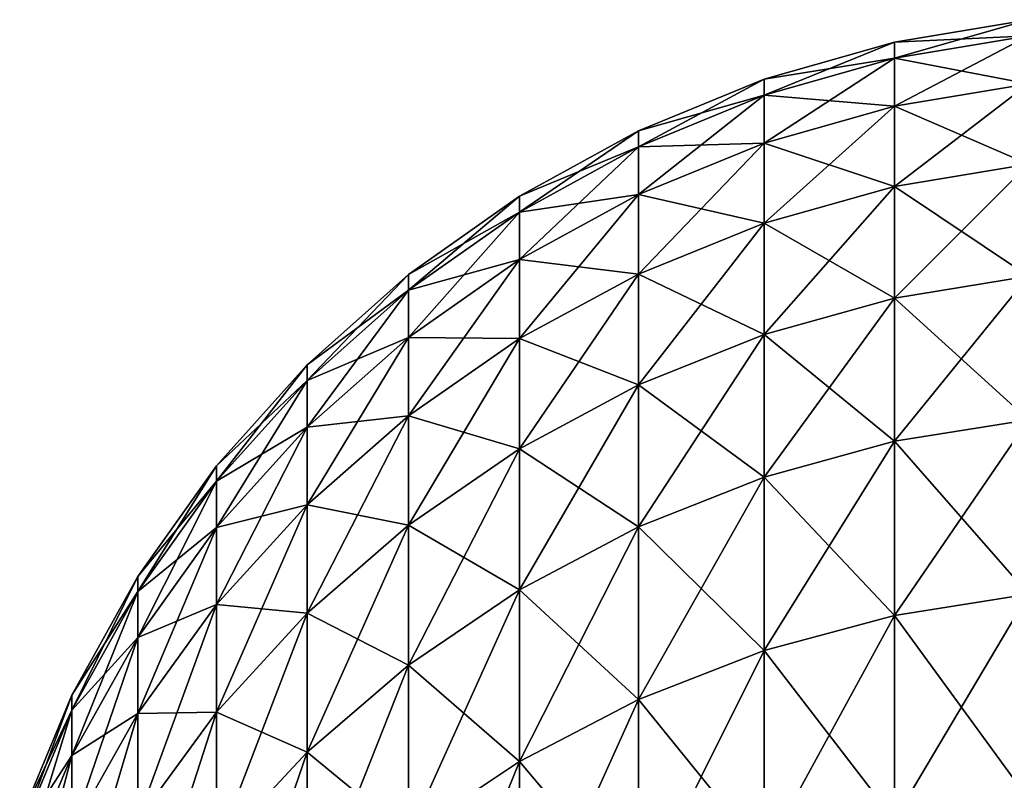
# Model space of a CAD drawing. Units: millimetres. Extents: x -26 to 26, y -4 to 383.
# Drawn here: x -12 to -2, y 375 to 383 of the extents above; entities that cross this region are included whole.
import ezdxf

# ---------------------------------------------------------------- set-up
doc = ezdxf.new("R2010")
doc.units = ezdxf.units.MM
doc.header["$LTSCALE"] = 65.185185
doc.layers.add('173', color=7, linetype='CONTINUOUS')

msp = doc.modelspace()

# ---------------------------------------------------------------- linework, layer by layer
at = {"layer": '173', "color": 7, "linetype": 'CONTINUOUS', "true_color": 0xaaaaaa}
for points in [[(-1.363, 382.959, 107.141), (-1.363, 383.125, 101), (-2.747, 382.728, 107.128), (-1.363, 382.959, 107.141)], [(-1.363, 383.125, 101), (-1.363, 382.959, 94.859), (-2.747, 382.894, 101), (-1.363, 383.125, 101)], [(-2.747, 382.728, 107.128), (-1.363, 383.125, 101), (-2.747, 382.894, 101), (-2.747, 382.728, 107.128)], [(-2.747, 382.728, 107.128), (-2.747, 382.894, 101), (-4.097, 382.344, 107.107), (-2.747, 382.728, 107.128)], [(-2.747, 382.894, 101), (-2.747, 382.728, 94.872), (-4.097, 382.51, 101), (-2.747, 382.894, 101)], [(-4.097, 382.344, 107.107), (-2.747, 382.894, 101), (-4.097, 382.51, 101), (-4.097, 382.344, 107.107)], [(-1.363, 382.461, 113.263), (-1.363, 382.959, 107.141), (-2.747, 382.231, 113.238), (-1.363, 382.461, 113.263)], [(-2.747, 382.231, 113.238), (-1.363, 382.959, 107.141), (-2.747, 382.728, 107.128), (-2.747, 382.231, 113.238)], [(-1.363, 382.959, 94.859), (-1.363, 382.461, 88.737), (-2.747, 382.728, 94.872), (-1.363, 382.959, 94.859)], [(-2.747, 382.894, 101), (-1.363, 382.959, 94.859), (-2.747, 382.728, 94.872), (-2.747, 382.894, 101)], [(-2.747, 382.231, 113.238), (-2.747, 382.728, 107.128), (-4.097, 381.848, 113.197), (-2.747, 382.231, 113.238)], [(-4.097, 381.848, 113.197), (-2.747, 382.728, 107.128), (-4.097, 382.344, 107.107), (-4.097, 381.848, 113.197)], [(-2.747, 382.728, 94.872), (-2.747, 382.231, 88.762), (-4.097, 382.344, 94.893), (-2.747, 382.728, 94.872)], [(-4.097, 382.51, 101), (-2.747, 382.728, 94.872), (-4.097, 382.344, 94.893), (-4.097, 382.51, 101)], [(-2.747, 382.728, 94.872), (-1.363, 382.461, 88.737), (-2.747, 382.231, 88.762), (-2.747, 382.728, 94.872)], [(-4.097, 382.344, 107.107), (-4.097, 382.51, 101), (-5.394, 381.811, 107.079), (-4.097, 382.344, 107.107)], [(-4.097, 382.51, 101), (-4.097, 382.344, 94.893), (-5.394, 381.976, 101), (-4.097, 382.51, 101)], [(-5.394, 381.811, 107.079), (-4.097, 382.51, 101), (-5.394, 381.976, 101), (-5.394, 381.811, 107.079)], [(-1.363, 381.631, 119.35), (-1.363, 382.461, 113.263), (-2.747, 381.403, 119.313), (-1.363, 381.631, 119.35)], [(-2.747, 381.403, 119.313), (-1.363, 382.461, 113.263), (-2.747, 382.231, 113.238), (-2.747, 381.403, 119.313)], [(-1.363, 382.461, 88.737), (-1.363, 381.631, 82.65), (-2.747, 382.231, 88.762), (-1.363, 382.461, 88.737)], [(-4.097, 381.848, 113.197), (-4.097, 382.344, 107.107), (-5.394, 381.318, 113.139), (-4.097, 381.848, 113.197)], [(-5.394, 381.318, 113.139), (-4.097, 382.344, 107.107), (-5.394, 381.811, 107.079), (-5.394, 381.318, 113.139)], [(-4.097, 382.344, 94.893), (-4.097, 381.848, 88.803), (-5.394, 381.811, 94.921), (-4.097, 382.344, 94.893)], [(-5.394, 381.976, 101), (-4.097, 382.344, 94.893), (-5.394, 381.811, 94.921), (-5.394, 381.976, 101)], [(-4.097, 382.344, 94.893), (-2.747, 382.231, 88.762), (-4.097, 381.848, 88.803), (-4.097, 382.344, 94.893)], [(-2.747, 381.403, 119.313), (-2.747, 382.231, 113.238), (-4.097, 381.024, 119.251), (-2.747, 381.403, 119.313)], [(-4.097, 381.024, 119.251), (-2.747, 382.231, 113.238), (-4.097, 381.848, 113.197), (-4.097, 381.024, 119.251)], [(-2.747, 382.231, 88.762), (-2.747, 381.403, 82.687), (-4.097, 381.848, 88.803), (-2.747, 382.231, 88.762)], [(-2.747, 382.231, 88.762), (-1.363, 381.631, 82.65), (-2.747, 381.403, 82.687), (-2.747, 382.231, 88.762)], [(-5.394, 381.811, 107.079), (-5.394, 381.976, 101), (-6.624, 381.137, 107.042), (-5.394, 381.811, 107.079)], [(-5.394, 381.976, 101), (-5.394, 381.811, 94.921), (-6.624, 381.3, 101), (-5.394, 381.976, 101)], [(-6.624, 381.137, 107.042), (-5.394, 381.976, 101), (-6.624, 381.3, 101), (-6.624, 381.137, 107.042)], [(-5.394, 381.318, 113.139), (-5.394, 381.811, 107.079), (-6.624, 380.646, 113.066), (-5.394, 381.318, 113.139)], [(-6.624, 380.646, 113.066), (-5.394, 381.811, 107.079), (-6.624, 381.137, 107.042), (-6.624, 380.646, 113.066)], [(-5.394, 381.811, 94.921), (-5.394, 381.318, 88.861), (-6.624, 381.137, 94.958), (-5.394, 381.811, 94.921)], [(-6.624, 381.3, 101), (-5.394, 381.811, 94.921), (-6.624, 381.137, 94.958), (-6.624, 381.3, 101)], [(-4.097, 381.024, 119.251), (-4.097, 381.848, 113.197), (-5.394, 380.497, 119.164), (-4.097, 381.024, 119.251)], [(-5.394, 380.497, 119.164), (-4.097, 381.848, 113.197), (-5.394, 381.318, 113.139), (-5.394, 380.497, 119.164)], [(-4.097, 381.848, 88.803), (-4.097, 381.024, 82.749), (-5.394, 381.318, 88.861), (-4.097, 381.848, 88.803)], [(-5.394, 381.811, 94.921), (-4.097, 381.848, 88.803), (-5.394, 381.318, 88.861), (-5.394, 381.811, 94.921)], [(-4.097, 381.848, 88.803), (-2.747, 381.403, 82.687), (-4.097, 381.024, 82.749), (-4.097, 381.848, 88.803)], [(-1.363, 380.474, 125.383), (-1.363, 381.631, 119.35), (-2.747, 380.248, 125.333), (-1.363, 380.474, 125.383)], [(-2.747, 380.248, 125.333), (-1.363, 381.631, 119.35), (-2.747, 381.403, 119.313), (-2.747, 380.248, 125.333)], [(-1.363, 381.631, 82.65), (-1.363, 380.474, 76.617), (-2.747, 381.403, 82.687), (-1.363, 381.631, 82.65)], [(-2.747, 380.248, 125.333), (-2.747, 381.403, 119.313), (-4.097, 379.872, 125.251), (-2.747, 380.248, 125.333)], [(-4.097, 379.872, 125.251), (-2.747, 381.403, 119.313), (-4.097, 381.024, 119.251), (-4.097, 379.872, 125.251)], [(-2.747, 381.403, 82.687), (-2.747, 380.248, 76.667), (-4.097, 381.024, 82.749), (-2.747, 381.403, 82.687)], [(-2.747, 381.403, 82.687), (-1.363, 380.474, 76.617), (-2.747, 380.248, 76.667), (-2.747, 381.403, 82.687)], [(-6.624, 381.137, 107.042), (-6.624, 381.3, 101), (-7.771, 380.329, 106.998), (-6.624, 381.137, 107.042)], [(-6.624, 381.3, 101), (-6.624, 381.137, 94.958), (-7.771, 380.491, 101), (-6.624, 381.3, 101)], [(-7.771, 380.329, 106.998), (-6.624, 381.3, 101), (-7.771, 380.491, 101), (-7.771, 380.329, 106.998)], [(-5.394, 380.497, 119.164), (-5.394, 381.318, 113.139), (-6.624, 379.83, 119.055), (-5.394, 380.497, 119.164)], [(-6.624, 379.83, 119.055), (-5.394, 381.318, 113.139), (-6.624, 380.646, 113.066), (-6.624, 379.83, 119.055)], [(-5.394, 381.318, 88.861), (-5.394, 380.497, 82.836), (-6.624, 380.646, 88.934), (-5.394, 381.318, 88.861)], [(-6.624, 381.137, 94.958), (-5.394, 381.318, 88.861), (-6.624, 380.646, 88.934), (-6.624, 381.137, 94.958)], [(-5.394, 381.318, 88.861), (-4.097, 381.024, 82.749), (-5.394, 380.497, 82.836), (-5.394, 381.318, 88.861)], [(-6.624, 380.646, 113.066), (-6.624, 381.137, 107.042), (-7.771, 379.842, 112.979), (-6.624, 380.646, 113.066)], [(-7.771, 379.842, 112.979), (-6.624, 381.137, 107.042), (-7.771, 380.329, 106.998), (-7.771, 379.842, 112.979)], [(-6.624, 381.137, 94.958), (-6.624, 380.646, 88.934), (-7.771, 380.329, 95.002), (-6.624, 381.137, 94.958)], [(-7.771, 380.491, 101), (-6.624, 381.137, 94.958), (-7.771, 380.329, 95.002), (-7.771, 380.491, 101)], [(-4.097, 379.872, 125.251), (-4.097, 381.024, 119.251), (-5.394, 379.351, 125.136), (-4.097, 379.872, 125.251)], [(-5.394, 379.351, 125.136), (-4.097, 381.024, 119.251), (-5.394, 380.497, 119.164), (-5.394, 379.351, 125.136)], [(-4.097, 381.024, 82.749), (-4.097, 379.872, 76.749), (-5.394, 380.497, 82.836), (-4.097, 381.024, 82.749)], [(-4.097, 381.024, 82.749), (-2.747, 380.248, 76.667), (-4.097, 379.872, 76.749), (-4.097, 381.024, 82.749)], [(-6.624, 379.83, 119.055), (-6.624, 380.646, 113.066), (-7.771, 379.032, 118.924), (-6.624, 379.83, 119.055)], [(-7.771, 379.032, 118.924), (-6.624, 380.646, 113.066), (-7.771, 379.842, 112.979), (-7.771, 379.032, 118.924)], [(-6.624, 380.646, 88.934), (-6.624, 379.83, 82.945), (-7.771, 379.842, 89.021), (-6.624, 380.646, 88.934)], [(-7.771, 380.329, 95.002), (-6.624, 380.646, 88.934), (-7.771, 379.842, 89.021), (-7.771, 380.329, 95.002)], [(-6.624, 380.646, 88.934), (-5.394, 380.497, 82.836), (-6.624, 379.83, 82.945), (-6.624, 380.646, 88.934)], [(-7.771, 380.329, 106.998), (-7.771, 380.491, 101), (-8.819, 379.398, 106.948), (-7.771, 380.329, 106.998)], [(-7.771, 380.491, 101), (-7.771, 380.329, 95.002), (-8.819, 379.559, 101), (-7.771, 380.491, 101)], [(-8.819, 379.398, 106.948), (-7.771, 380.491, 101), (-8.819, 379.559, 101), (-8.819, 379.398, 106.948)], [(-5.394, 379.351, 125.136), (-5.394, 380.497, 119.164), (-6.624, 378.691, 124.991), (-5.394, 379.351, 125.136)], [(-6.624, 378.691, 124.991), (-5.394, 380.497, 119.164), (-6.624, 379.83, 119.055), (-6.624, 378.691, 124.991)], [(-5.394, 380.497, 82.836), (-5.394, 379.351, 76.864), (-6.624, 379.83, 82.945), (-5.394, 380.497, 82.836)], [(-5.394, 380.497, 82.836), (-4.097, 379.872, 76.749), (-5.394, 379.351, 76.864), (-5.394, 380.497, 82.836)], [(-1.363, 378.991, 131.345), (-1.363, 380.474, 125.383), (-2.747, 378.768, 131.283), (-1.363, 378.991, 131.345)], [(-2.747, 378.768, 131.283), (-1.363, 380.474, 125.383), (-2.747, 380.248, 125.333), (-2.747, 378.768, 131.283)], [(-1.363, 380.474, 76.617), (-1.363, 378.991, 70.655), (-2.747, 380.248, 76.667), (-1.363, 380.474, 76.617)], [(-7.771, 379.842, 112.979), (-7.771, 380.329, 106.998), (-8.819, 378.915, 112.878), (-7.771, 379.842, 112.979)], [(-8.819, 378.915, 112.878), (-7.771, 380.329, 106.998), (-8.819, 379.398, 106.948), (-8.819, 378.915, 112.878)], [(-7.771, 380.329, 95.002), (-7.771, 379.842, 89.021), (-8.819, 379.398, 95.052), (-7.771, 380.329, 95.002)], [(-8.819, 379.559, 101), (-7.771, 380.329, 95.002), (-8.819, 379.398, 95.052), (-8.819, 379.559, 101)], [(-2.747, 378.768, 131.283), (-2.747, 380.248, 125.333), (-4.097, 378.398, 131.18), (-2.747, 378.768, 131.283)], [(-4.097, 378.398, 131.18), (-2.747, 380.248, 125.333), (-4.097, 379.872, 125.251), (-4.097, 378.398, 131.18)], [(-2.747, 380.248, 76.667), (-2.747, 378.768, 70.717), (-4.097, 379.872, 76.749), (-2.747, 380.248, 76.667)], [(-2.747, 380.248, 76.667), (-1.363, 378.991, 70.655), (-2.747, 378.768, 70.717), (-2.747, 380.248, 76.667)], [(-7.771, 379.032, 118.924), (-7.771, 379.842, 112.979), (-8.819, 378.111, 118.773), (-7.771, 379.032, 118.924)], [(-8.819, 378.111, 118.773), (-7.771, 379.842, 112.979), (-8.819, 378.915, 112.878), (-8.819, 378.111, 118.773)], [(-7.771, 379.842, 89.021), (-7.771, 379.032, 83.076), (-8.819, 378.915, 89.122), (-7.771, 379.842, 89.021)], [(-8.819, 379.398, 95.052), (-7.771, 379.842, 89.021), (-8.819, 378.915, 89.122), (-8.819, 379.398, 95.052)], [(-7.771, 379.842, 89.021), (-6.624, 379.83, 82.945), (-7.771, 379.032, 83.076), (-7.771, 379.842, 89.021)], [(-4.097, 378.398, 131.18), (-4.097, 379.872, 125.251), (-5.394, 377.884, 131.037), (-4.097, 378.398, 131.18)], [(-5.394, 377.884, 131.037), (-4.097, 379.872, 125.251), (-5.394, 379.351, 125.136), (-5.394, 377.884, 131.037)], [(-4.097, 379.872, 76.749), (-4.097, 378.398, 70.82), (-5.394, 379.351, 76.864), (-4.097, 379.872, 76.749)], [(-4.097, 379.872, 76.749), (-2.747, 378.768, 70.717), (-4.097, 378.398, 70.82), (-4.097, 379.872, 76.749)], [(-6.624, 378.691, 124.991), (-6.624, 379.83, 119.055), (-7.771, 377.901, 124.817), (-6.624, 378.691, 124.991)], [(-7.771, 377.901, 124.817), (-6.624, 379.83, 119.055), (-7.771, 379.032, 118.924), (-7.771, 377.901, 124.817)], [(-6.624, 379.83, 82.945), (-6.624, 378.691, 77.009), (-7.771, 379.032, 83.076), (-6.624, 379.83, 82.945)], [(-6.624, 379.83, 82.945), (-5.394, 379.351, 76.864), (-6.624, 378.691, 77.009), (-6.624, 379.83, 82.945)], [(-8.819, 379.398, 106.948), (-8.819, 379.559, 101), (-9.756, 378.355, 106.891), (-8.819, 379.398, 106.948)], [(-8.819, 379.559, 101), (-8.819, 379.398, 95.052), (-9.756, 378.514, 101), (-8.819, 379.559, 101)], [(-9.756, 378.355, 106.891), (-8.819, 379.559, 101), (-9.756, 378.514, 101), (-9.756, 378.355, 106.891)], [(-8.819, 378.915, 112.878), (-8.819, 379.398, 106.948), (-9.756, 377.877, 112.765), (-8.819, 378.915, 112.878)], [(-9.756, 377.877, 112.765), (-8.819, 379.398, 106.948), (-9.756, 378.355, 106.891), (-9.756, 377.877, 112.765)], [(-8.819, 379.398, 95.052), (-8.819, 378.915, 89.122), (-9.756, 378.355, 95.109), (-8.819, 379.398, 95.052)], [(-9.756, 378.514, 101), (-8.819, 379.398, 95.052), (-9.756, 378.355, 95.109), (-9.756, 378.514, 101)], [(-5.394, 377.884, 131.037), (-5.394, 379.351, 125.136), (-6.624, 377.233, 130.856), (-5.394, 377.884, 131.037)], [(-6.624, 377.233, 130.856), (-5.394, 379.351, 125.136), (-6.624, 378.691, 124.991), (-6.624, 377.233, 130.856)], [(-5.394, 379.351, 76.864), (-5.394, 377.884, 70.963), (-6.624, 378.691, 77.009), (-5.394, 379.351, 76.864)], [(-5.394, 379.351, 76.864), (-4.097, 378.398, 70.82), (-5.394, 377.884, 70.963), (-5.394, 379.351, 76.864)], [(-7.771, 377.901, 124.817), (-7.771, 379.032, 118.924), (-8.819, 376.99, 124.616), (-7.771, 377.901, 124.817)], [(-8.819, 376.99, 124.616), (-7.771, 379.032, 118.924), (-8.819, 378.111, 118.773), (-8.819, 376.99, 124.616)], [(-7.771, 379.032, 83.076), (-7.771, 377.901, 77.183), (-8.819, 378.111, 83.227), (-7.771, 379.032, 83.076)], [(-8.819, 378.915, 89.122), (-7.771, 379.032, 83.076), (-8.819, 378.111, 83.227), (-8.819, 378.915, 89.122)], [(-7.771, 379.032, 83.076), (-6.624, 378.691, 77.009), (-7.771, 377.901, 77.183), (-7.771, 379.032, 83.076)], [(-1.363, 377.188, 137.217), (-1.363, 378.991, 131.345), (-2.747, 376.969, 137.143), (-1.363, 377.188, 137.217)], [(-2.747, 376.969, 137.143), (-1.363, 378.991, 131.345), (-2.747, 378.768, 131.283), (-2.747, 376.969, 137.143)], [(-1.363, 378.991, 70.655), (-1.363, 377.188, 64.783), (-2.747, 378.768, 70.717), (-1.363, 378.991, 70.655)], [(-8.819, 378.111, 118.773), (-8.819, 378.915, 112.878), (-9.756, 377.081, 118.604), (-8.819, 378.111, 118.773)], [(-9.756, 377.081, 118.604), (-8.819, 378.915, 112.878), (-9.756, 377.877, 112.765), (-9.756, 377.081, 118.604)], [(-8.819, 378.915, 89.122), (-8.819, 378.111, 83.227), (-9.756, 377.877, 89.235), (-8.819, 378.915, 89.122)], [(-9.756, 378.355, 95.109), (-8.819, 378.915, 89.122), (-9.756, 377.877, 89.235), (-9.756, 378.355, 95.109)], [(-2.747, 376.969, 137.143), (-2.747, 378.768, 131.283), (-4.097, 376.604, 137.02), (-2.747, 376.969, 137.143)], [(-4.097, 376.604, 137.02), (-2.747, 378.768, 131.283), (-4.097, 378.398, 131.18), (-4.097, 376.604, 137.02)], [(-2.747, 378.768, 70.717), (-2.747, 376.969, 64.857), (-4.097, 378.398, 70.82), (-2.747, 378.768, 70.717)], [(-2.747, 378.768, 70.717), (-1.363, 377.188, 64.783), (-2.747, 376.969, 64.857), (-2.747, 378.768, 70.717)], [(-6.624, 377.233, 130.856), (-6.624, 378.691, 124.991), (-7.771, 376.453, 130.64), (-6.624, 377.233, 130.856)], [(-7.771, 376.453, 130.64), (-6.624, 378.691, 124.991), (-7.771, 377.901, 124.817), (-7.771, 376.453, 130.64)], [(-6.624, 378.691, 77.009), (-6.624, 377.233, 71.144), (-7.771, 377.901, 77.183), (-6.624, 378.691, 77.009)], [(-6.624, 378.691, 77.009), (-5.394, 377.884, 70.963), (-6.624, 377.233, 71.144), (-6.624, 378.691, 77.009)], [(-9.756, 378.355, 106.891), (-9.756, 378.514, 101), (-10.571, 377.214, 106.829), (-9.756, 378.355, 106.891)], [(-9.756, 378.514, 101), (-9.756, 378.355, 95.109), (-10.571, 377.372, 101), (-9.756, 378.514, 101)], [(-10.571, 377.214, 106.829), (-9.756, 378.514, 101), (-10.571, 377.372, 101), (-10.571, 377.214, 106.829)], [(-9.756, 377.877, 112.765), (-9.756, 378.355, 106.891), (-10.571, 376.741, 112.641), (-9.756, 377.877, 112.765)], [(-10.571, 376.741, 112.641), (-9.756, 378.355, 106.891), (-10.571, 377.214, 106.829), (-10.571, 376.741, 112.641)], [(-9.756, 378.355, 95.109), (-9.756, 377.877, 89.235), (-10.571, 377.214, 95.171), (-9.756, 378.355, 95.109)], [(-10.571, 377.372, 101), (-9.756, 378.355, 95.109), (-10.571, 377.214, 95.171), (-10.571, 377.372, 101)], [(-4.097, 376.604, 137.02), (-4.097, 378.398, 131.18), (-5.394, 376.099, 136.85), (-4.097, 376.604, 137.02)], [(-5.394, 376.099, 136.85), (-4.097, 378.398, 131.18), (-5.394, 377.884, 131.037), (-5.394, 376.099, 136.85)], [(-4.097, 378.398, 70.82), (-4.097, 376.604, 64.98), (-5.394, 377.884, 70.963), (-4.097, 378.398, 70.82)], [(-4.097, 378.398, 70.82), (-2.747, 376.969, 64.857), (-4.097, 376.604, 64.98), (-4.097, 378.398, 70.82)], [(-8.819, 376.99, 124.616), (-8.819, 378.111, 118.773), (-9.756, 375.97, 124.392), (-8.819, 376.99, 124.616)], [(-9.756, 375.97, 124.392), (-8.819, 378.111, 118.773), (-9.756, 377.081, 118.604), (-9.756, 375.97, 124.392)], [(-8.819, 378.111, 83.227), (-8.819, 376.99, 77.384), (-9.756, 377.081, 83.396), (-8.819, 378.111, 83.227)], [(-9.756, 377.877, 89.235), (-8.819, 378.111, 83.227), (-9.756, 377.081, 83.396), (-9.756, 377.877, 89.235)], [(-8.819, 378.111, 83.227), (-7.771, 377.901, 77.183), (-8.819, 376.99, 77.384), (-8.819, 378.111, 83.227)], [(-9.756, 377.081, 118.604), (-9.756, 377.877, 112.765), (-10.571, 375.953, 118.419), (-9.756, 377.081, 118.604)], [(-10.571, 375.953, 118.419), (-9.756, 377.877, 112.765), (-10.571, 376.741, 112.641), (-10.571, 375.953, 118.419)], [(-9.756, 377.877, 89.235), (-9.756, 377.081, 83.396), (-10.571, 376.741, 89.359), (-9.756, 377.877, 89.235)], [(-10.571, 377.214, 95.171), (-9.756, 377.877, 89.235), (-10.571, 376.741, 89.359), (-10.571, 377.214, 95.171)], [(-7.771, 376.453, 130.64), (-7.771, 377.901, 124.817), (-8.819, 375.554, 130.39), (-7.771, 376.453, 130.64)], [(-8.819, 375.554, 130.39), (-7.771, 377.901, 124.817), (-8.819, 376.99, 124.616), (-8.819, 375.554, 130.39)], [(-7.771, 377.901, 77.183), (-7.771, 376.453, 71.36), (-8.819, 376.99, 77.384), (-7.771, 377.901, 77.183)], [(-7.771, 377.901, 77.183), (-6.624, 377.233, 71.144), (-7.771, 376.453, 71.36), (-7.771, 377.901, 77.183)], [(-5.394, 376.099, 136.85), (-5.394, 377.884, 131.037), (-6.624, 375.459, 136.634), (-5.394, 376.099, 136.85)], [(-6.624, 375.459, 136.634), (-5.394, 377.884, 131.037), (-6.624, 377.233, 130.856), (-6.624, 375.459, 136.634)], [(-5.394, 377.884, 70.963), (-5.394, 376.099, 65.15), (-6.624, 377.233, 71.144), (-5.394, 377.884, 70.963)], [(-5.394, 377.884, 70.963), (-4.097, 376.604, 64.98), (-5.394, 376.099, 65.15), (-5.394, 377.884, 70.963)], [(-10.571, 377.214, 106.829), (-10.571, 377.372, 101), (-11.252, 375.989, 106.763), (-10.571, 377.214, 106.829)], [(-10.571, 377.372, 101), (-10.571, 377.214, 95.171), (-11.252, 376.145, 101), (-10.571, 377.372, 101)], [(-11.252, 375.989, 106.763), (-10.571, 377.372, 101), (-11.252, 376.145, 101), (-11.252, 375.989, 106.763)], [(-10.571, 376.741, 112.641), (-10.571, 377.214, 106.829), (-11.252, 375.521, 112.509), (-10.571, 376.741, 112.641)], [(-11.252, 375.521, 112.509), (-10.571, 377.214, 106.829), (-11.252, 375.989, 106.763), (-11.252, 375.521, 112.509)], [(-10.571, 377.214, 95.171), (-10.571, 376.741, 89.359), (-11.252, 375.989, 95.237), (-10.571, 377.214, 95.171)], [(-11.252, 376.145, 101), (-10.571, 377.214, 95.171), (-11.252, 375.989, 95.237), (-11.252, 376.145, 101)], [(-6.624, 375.459, 136.634), (-6.624, 377.233, 130.856), (-7.771, 374.692, 136.376), (-6.624, 375.459, 136.634)], [(-7.771, 374.692, 136.376), (-6.624, 377.233, 130.856), (-7.771, 376.453, 130.64), (-7.771, 374.692, 136.376)], [(-6.624, 377.233, 71.144), (-6.624, 375.459, 65.366), (-7.771, 376.453, 71.36), (-6.624, 377.233, 71.144)], [(-6.624, 377.233, 71.144), (-5.394, 376.099, 65.15), (-6.624, 375.459, 65.366), (-6.624, 377.233, 71.144)], [(-1.363, 375.07, 142.983), (-1.363, 377.188, 137.217), (-2.747, 374.855, 142.898), (-1.363, 375.07, 142.983)], [(-2.747, 374.855, 142.898), (-1.363, 377.188, 137.217), (-2.747, 376.969, 137.143), (-2.747, 374.855, 142.898)], [(-1.363, 377.188, 64.783), (-1.363, 375.07, 59.017), (-2.747, 376.969, 64.857), (-1.363, 377.188, 64.783)], [(-9.756, 375.97, 124.392), (-9.756, 377.081, 118.604), (-10.571, 374.854, 124.146), (-9.756, 375.97, 124.392)], [(-10.571, 374.854, 124.146), (-9.756, 377.081, 118.604), (-10.571, 375.953, 118.419), (-10.571, 374.854, 124.146)], [(-9.756, 377.081, 83.396), (-9.756, 375.97, 77.608), (-10.571, 375.953, 83.581), (-9.756, 377.081, 83.396)], [(-10.571, 376.741, 89.359), (-9.756, 377.081, 83.396), (-10.571, 375.953, 83.581), (-10.571, 376.741, 89.359)], [(-9.756, 377.081, 83.396), (-8.819, 376.99, 77.384), (-9.756, 375.97, 77.608), (-9.756, 377.081, 83.396)], [(-8.819, 375.554, 130.39), (-8.819, 376.99, 124.616), (-9.756, 374.548, 130.111), (-8.819, 375.554, 130.39)], [(-9.756, 374.548, 130.111), (-8.819, 376.99, 124.616), (-9.756, 375.97, 124.392), (-9.756, 374.548, 130.111)], [(-8.819, 376.99, 77.384), (-8.819, 375.554, 71.61), (-9.756, 375.97, 77.608), (-8.819, 376.99, 77.384)], [(-8.819, 376.99, 77.384), (-7.771, 376.453, 71.36), (-8.819, 375.554, 71.61), (-8.819, 376.99, 77.384)], [(-2.747, 374.855, 142.898), (-2.747, 376.969, 137.143), (-4.097, 374.498, 142.755), (-2.747, 374.855, 142.898)], [(-4.097, 374.498, 142.755), (-2.747, 376.969, 137.143), (-4.097, 376.604, 137.02), (-4.097, 374.498, 142.755)], [(-2.747, 376.969, 64.857), (-2.747, 374.855, 59.102), (-4.097, 376.604, 64.98), (-2.747, 376.969, 64.857)], [(-2.747, 376.969, 64.857), (-1.363, 375.07, 59.017), (-2.747, 374.855, 59.102), (-2.747, 376.969, 64.857)], [(-10.571, 375.953, 118.419), (-10.571, 376.741, 112.641), (-11.252, 374.743, 118.221), (-10.571, 375.953, 118.419)], [(-11.252, 374.743, 118.221), (-10.571, 376.741, 112.641), (-11.252, 375.521, 112.509), (-11.252, 374.743, 118.221)], [(-10.571, 376.741, 89.359), (-10.571, 375.953, 83.581), (-11.252, 375.521, 89.491), (-10.571, 376.741, 89.359)], [(-11.252, 375.989, 95.237), (-10.571, 376.741, 89.359), (-11.252, 375.521, 89.491), (-11.252, 375.989, 95.237)], [(-4.097, 374.498, 142.755), (-4.097, 376.604, 137.02), (-5.394, 374.002, 142.558), (-4.097, 374.498, 142.755)], [(-5.394, 374.002, 142.558), (-4.097, 376.604, 137.02), (-5.394, 376.099, 136.85), (-5.394, 374.002, 142.558)], [(-4.097, 376.604, 64.98), (-4.097, 374.498, 59.245), (-5.394, 376.099, 65.15), (-4.097, 376.604, 64.98)], [(-4.097, 376.604, 64.98), (-2.747, 374.855, 59.102), (-4.097, 374.498, 59.245), (-4.097, 376.604, 64.98)], [(-7.771, 374.692, 136.376), (-7.771, 376.453, 130.64), (-8.819, 373.808, 136.078), (-7.771, 374.692, 136.376)], [(-8.819, 373.808, 136.078), (-7.771, 376.453, 130.64), (-8.819, 375.554, 130.39), (-8.819, 373.808, 136.078)], [(-7.771, 376.453, 71.36), (-7.771, 374.692, 65.624), (-8.819, 375.554, 71.61), (-7.771, 376.453, 71.36)], [(-7.771, 376.453, 71.36), (-6.624, 375.459, 65.366), (-7.771, 374.692, 65.624), (-7.771, 376.453, 71.36)], [(-11.252, 375.989, 106.763), (-11.252, 376.145, 101), (-11.791, 374.695, 106.693), (-11.252, 375.989, 106.763)], [(-11.252, 376.145, 101), (-11.252, 375.989, 95.237), (-11.791, 374.85, 101), (-11.252, 376.145, 101)], [(-11.791, 374.695, 106.693), (-11.252, 376.145, 101), (-11.791, 374.85, 101), (-11.791, 374.695, 106.693)], [(-5.394, 374.002, 142.558), (-5.394, 376.099, 136.85), (-6.624, 373.374, 142.308), (-5.394, 374.002, 142.558)], [(-6.624, 373.374, 142.308), (-5.394, 376.099, 136.85), (-6.624, 375.459, 136.634), (-6.624, 373.374, 142.308)], [(-5.394, 376.099, 65.15), (-5.394, 374.002, 59.442), (-6.624, 375.459, 65.366), (-5.394, 376.099, 65.15)], [(-5.394, 376.099, 65.15), (-4.097, 374.498, 59.245), (-5.394, 374.002, 59.442), (-5.394, 376.099, 65.15)], [(-11.252, 375.521, 112.509), (-11.252, 375.989, 106.763), (-11.791, 374.233, 112.369), (-11.252, 375.521, 112.509)], [(-11.791, 374.233, 112.369), (-11.252, 375.989, 106.763), (-11.791, 374.695, 106.693), (-11.791, 374.233, 112.369)], [(-11.252, 375.989, 95.237), (-11.252, 375.521, 89.491), (-11.791, 374.695, 95.307), (-11.252, 375.989, 95.237)], [(-11.791, 374.85, 101), (-11.252, 375.989, 95.237), (-11.791, 374.695, 95.307), (-11.791, 374.85, 101)], [(-9.756, 374.548, 130.111), (-9.756, 375.97, 124.392), (-10.571, 373.447, 129.805), (-9.756, 374.548, 130.111)], [(-10.571, 373.447, 129.805), (-9.756, 375.97, 124.392), (-10.571, 374.854, 124.146), (-10.571, 373.447, 129.805)], [(-9.756, 375.97, 77.608), (-9.756, 374.548, 71.889), (-10.571, 374.854, 77.854), (-9.756, 375.97, 77.608)], [(-10.571, 375.953, 83.581), (-9.756, 375.97, 77.608), (-10.571, 374.854, 77.854), (-10.571, 375.953, 83.581)], [(-9.756, 375.97, 77.608), (-8.819, 375.554, 71.61), (-9.756, 374.548, 71.889), (-9.756, 375.97, 77.608)], [(-10.571, 374.854, 124.146), (-10.571, 375.953, 118.419), (-11.252, 373.656, 123.883), (-10.571, 374.854, 124.146)], [(-11.252, 373.656, 123.883), (-10.571, 375.953, 118.419), (-11.252, 374.743, 118.221), (-11.252, 373.656, 123.883)], [(-10.571, 375.953, 83.581), (-10.571, 374.854, 77.854), (-11.252, 374.743, 83.779), (-10.571, 375.953, 83.581)], [(-11.252, 375.521, 89.491), (-10.571, 375.953, 83.581), (-11.252, 374.743, 83.779), (-11.252, 375.521, 89.491)], [(-11.252, 374.743, 118.221), (-11.252, 375.521, 112.509), (-11.791, 373.464, 118.011), (-11.252, 374.743, 118.221)], [(-11.791, 373.464, 118.011), (-11.252, 375.521, 112.509), (-11.791, 374.233, 112.369), (-11.791, 373.464, 118.011)], [(-11.252, 375.521, 89.491), (-11.252, 374.743, 83.779), (-11.791, 374.233, 89.631), (-11.252, 375.521, 89.491)], [(-11.791, 374.695, 95.307), (-11.252, 375.521, 89.491), (-11.791, 374.233, 89.631), (-11.791, 374.695, 95.307)], [(-8.819, 373.808, 136.078), (-8.819, 375.554, 130.39), (-9.756, 372.818, 135.745), (-8.819, 373.808, 136.078)], [(-9.756, 372.818, 135.745), (-8.819, 375.554, 130.39), (-9.756, 374.548, 130.111), (-9.756, 372.818, 135.745)], [(-8.819, 375.554, 71.61), (-8.819, 373.808, 65.922), (-9.756, 374.548, 71.889), (-8.819, 375.554, 71.61)], [(-8.819, 375.554, 71.61), (-7.771, 374.692, 65.624), (-8.819, 373.808, 65.922), (-8.819, 375.554, 71.61)], [(-6.624, 373.374, 142.308), (-6.624, 375.459, 136.634), (-7.771, 372.622, 142.008), (-6.624, 373.374, 142.308)], [(-7.771, 372.622, 142.008), (-6.624, 375.459, 136.634), (-7.771, 374.692, 136.376), (-7.771, 372.622, 142.008)], [(-6.624, 375.459, 65.366), (-6.624, 373.374, 59.692), (-7.771, 374.692, 65.624), (-6.624, 375.459, 65.366)], [(-6.624, 375.459, 65.366), (-5.394, 374.002, 59.442), (-6.624, 373.374, 59.692), (-6.624, 375.459, 65.366)]]:
    msp.add_3dface(points, dxfattribs=at)

doc.saveas('drawing.dxf')
